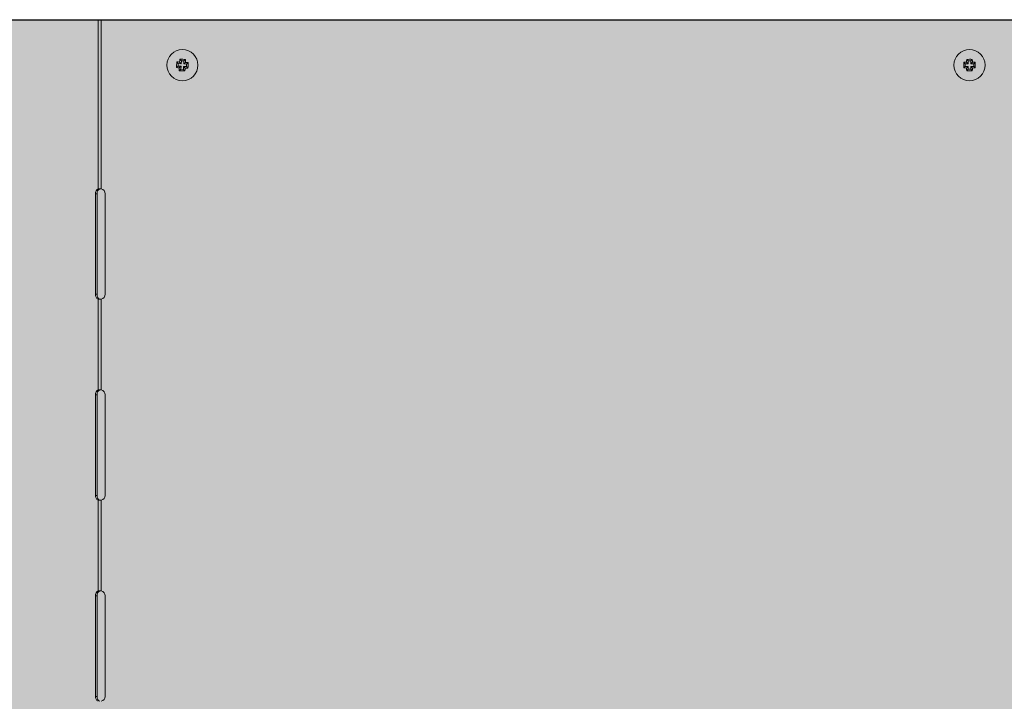
# Model space of a CAD drawing. Units: millimetres. Extents: x -471 to 6182, y 42 to 4491.
# Drawn here: x 3440 to 3440, y 1273 to 1273 of the extents above; entities that cross this region are included whole.
import ezdxf

# ---------------------------------------------------------------- set-up
doc = ezdxf.new("R2010")
doc.units = ezdxf.units.MM
doc.linetypes.add('SLD-Sólida', pattern=[0])
doc.layers.add('A-DUTO-VC', color=2, linetype='Continuous', lineweight=30)

msp = doc.modelspace()

# ---------------------------------------------------------------- hatches: boundary and pattern name
at = {"layer": 'A-DUTO-VC'}
h = msp.add_hatch(color=253, dxfattribs=at)
h.dxf.hatch_style = 1
h.paths.add_polyline_path([(3439.395019523092, 1273.389488491226), (3440.246395996995, 1273.389488491226), (3440.246395996995, 1273.093389112749), (3440.246896020361, 1273.093389112749), (3440.246896020361, 1273.091889132061), (3440.296690992303, 1273.091889132061), (3440.295633555793, 1273.079803175073), (3440.120511828178, 1273.059789285495), (3439.522503190782, 1273.059789198395), (3439.34759989644, 1273.079904671333), (3439.346551431457, 1273.091889132061), (3439.39698596973, 1273.091889132061), (3439.39698596973, 1273.097487855949), (3439.396319530197, 1273.097487855949), (3439.395019533677, 1273.098787852457)])

# ---------------------------------------------------------------- linework, layer by layer
at = {"color": 1, "linetype": 'SLD-Sólida', "lineweight": 15}
for p, q in [((3439.556457541175, 1273.389488491226), (3439.556457541175, 1273.33900235618)), ((3439.557376793809, 1273.389488491226), (3439.557376793809, 1273.33900235618)), ((3439.579912877865, 1273.376871268511), (3439.580349973627, 1273.376382352099)), ((3439.580308071561, 1273.375633523115), (3439.580349973627, 1273.376382352099)), ((3439.580349973627, 1273.376382352099), (3439.581223613806, 1273.376333463252)), ((3439.580750442334, 1273.376862731077), (3439.581223613806, 1273.376333463252)), ((3439.580835393854, 1273.377696013325), (3439.581272489615, 1273.377207096913)), ((3439.581223613806, 1273.376333463252), (3439.581272489615, 1273.377207096913)), ((3439.581272489615, 1273.377207096913), (3439.582021317668, 1273.377165192053)), ((3439.582021317668, 1273.377165192053), (3439.58197244186, 1273.376291559324)), ((3439.582501701303, 1273.376764730797), (3439.58197244186, 1273.376291559324)), ((3439.58197244186, 1273.376291559324), (3439.582846067138, 1273.376242670477)), ((3439.582510239668, 1273.377602289677), (3439.582021317668, 1273.377165192053)), ((3439.582846067138, 1273.376242670477), (3439.582804165073, 1273.375493842424)), ((3439.583334989138, 1273.376679768101), (3439.582846067138, 1273.376242670477)), ((3439.814862104589, 1273.376774303862), (3439.815326518021, 1273.376311255865)), ((3439.815326518021, 1273.376311255865), (3439.816201517058, 1273.376312544816)), ((3439.81532762222, 1273.375561257139), (3439.815326518021, 1273.376311255865)), ((3439.815698774406, 1273.376813808703), (3439.816201517058, 1273.376312544816)), ((3439.815735815375, 1273.377650591791), (3439.816200228806, 1273.377187543795)), ((3439.816200228806, 1273.377187543795), (3439.816950227998, 1273.377188647412)), ((3439.816201517058, 1273.376312544816), (3439.816200228806, 1273.377187543795)), ((3439.817413275936, 1273.377653061659), (3439.816950227998, 1273.377188647412)), ((3439.816950227998, 1273.377188647412), (3439.81695151625, 1273.376313648433)), ((3439.817452780719, 1273.37681639126), (3439.81695151625, 1273.376313648433)), ((3439.81695151625, 1273.376313648433), (3439.817826515287, 1273.376314937384)), ((3439.818289563284, 1273.376779350699), (3439.817826515287, 1273.376314937384)), ((3439.817826515287, 1273.376314937384), (3439.817827619487, 1273.375564937726)), ((3439.579819149561, 1273.375196426422), (3439.580308071561, 1273.375633523115)), ((3439.58118169684, 1273.375584635199), (3439.580308071561, 1273.375633523115)), ((3439.580643899031, 1273.374273904846), (3439.581132821031, 1273.374711001538)), ((3439.580652437397, 1273.375111462795), (3439.58118169684, 1273.375584635199)), ((3439.581132821031, 1273.374711001538), (3439.58118169684, 1273.375584635199)), ((3439.581881649085, 1273.37466909761), (3439.581132821031, 1273.374711001538)), ((3439.581930524893, 1273.375542730339), (3439.581881649085, 1273.37466909761)), ((3439.582318744846, 1273.374180181198), (3439.581881649085, 1273.37466909761)), ((3439.582403696366, 1273.375013462514), (3439.581930524893, 1273.375542730339)), ((3439.582804165073, 1273.375493842424), (3439.581930524893, 1273.375542730339)), ((3439.583241260834, 1273.375004926012), (3439.582804165073, 1273.375493842424)), ((3439.814864574224, 1273.375096843824), (3439.81532762222, 1273.375561257139)), ((3439.816202621258, 1273.375562545159), (3439.81532762222, 1273.375561257139)), ((3439.815701356789, 1273.375059802332), (3439.816202621258, 1273.375562545159)), ((3439.815740861572, 1273.374223132864), (3439.81620390951, 1273.374687546179)), ((3439.81620390951, 1273.374687546179), (3439.816202621258, 1273.375562545159)), ((3439.816953908701, 1273.374688650728), (3439.81620390951, 1273.374687546179)), ((3439.817827619487, 1273.375564937726), (3439.816952620449, 1273.375563649707)), ((3439.817455363102, 1273.375062384889), (3439.816952620449, 1273.375563649707)), ((3439.816952620449, 1273.375563649707), (3439.816953908701, 1273.374688650728)), ((3439.817418322133, 1273.374225602732), (3439.816953908701, 1273.374688650728)), ((3439.818292032918, 1273.37510188973), (3439.817827619487, 1273.375564937726)), ((3439.556086293645, 1273.325422842302), (3439.556178293415, 1273.338149074712)), ((3439.555626652427, 1273.307537976899), (3439.555626652427, 1273.337537974366)), ((3439.556086293645, 1273.337537974366), (3439.555626652427, 1273.337537974366)), ((3439.556086293645, 1273.307537976899), (3439.556086293645, 1273.337537974366)), ((3439.558551839777, 1273.337537974366), (3439.558551839777, 1273.307537976899)), ((3439.556086293645, 1273.307537976899), (3439.555626652427, 1273.307537976899)), ((3439.556457541175, 1273.306073595085), (3439.556457541175, 1273.279002357521)), ((3439.557376793809, 1273.306073595085), (3439.557376793809, 1273.279002357521)), ((3439.555626652427, 1273.247537974515), (3439.555626652427, 1273.277537975707)), ((3439.556086293645, 1273.277537975707), (3439.555626652427, 1273.277537975707)), ((3439.556086293645, 1273.247537974515), (3439.556086293645, 1273.277537975707)), ((3439.558551839777, 1273.277537975707), (3439.558551839777, 1273.247537974515)), ((3439.556086293645, 1273.247537974515), (3439.555626652427, 1273.247537974515)), ((3439.556457541175, 1273.246073592701), (3439.556457541175, 1273.219002355137)), ((3439.557376793809, 1273.246073592701), (3439.557376793809, 1273.219002355137)), ((3439.555626652427, 1273.18753797213), (3439.555626652427, 1273.217537973323)), ((3439.556086293645, 1273.217537973323), (3439.555626652427, 1273.217537973323)), ((3439.556086293645, 1273.18753797213), (3439.556086293645, 1273.217537973323)), ((3439.558551839777, 1273.217537973323), (3439.558551839777, 1273.18753797213)), ((3439.556086293645, 1273.18753797213), (3439.555626652427, 1273.18753797213))]:
    msp.add_line(p, q, dxfattribs=at)
for centre, radius in [((3439.581577068754, 1273.375938097039), 0.00465000000000008), ((3439.816577068754, 1273.375938097039), 0.004649999999999975)]:
    msp.add_circle(centre, radius, dxfattribs=at)
for centre, radius, start, end in [((3439.608554886419, 1273.374428347225), 0.02874600004174892, 175.1249527644698, 178.4689023047333), ((3439.580060522508, 1273.350267062129), 0.02660461606881899, 88.51402004719422, 90.31796956686966), ((3439.607225170399, 1273.374584654995), 0.02657255834100519, 173.2758611276247, 175.0819729128213), ((3439.580067922589, 1273.348969620072), 0.02873664353182013, 85.12457068833054, 88.46961620879688), ((3439.555900981077, 1273.377454730716), 0.02660966772563395, 358.5141297030497, 0.3177247154737291), ((3439.580219924887, 1273.350256977656), 0.02660577907545139, 83.27625983206049, 85.08013068133658), ((3439.554599293062, 1273.377447845016), 0.0287459592142109, 355.1249503901817, 358.4689046791489), ((3439.843587074596, 1273.375977862262), 0.02873600913706713, 178.4117980203135, 181.7569088788003), ((3439.816534773384, 1273.350228620844), 0.02659832904069385, 91.80113205433307, 93.6054950038052), ((3439.842292425307, 1273.376055827789), 0.02660445081793988, 176.5634300546343, 178.367379008059), ((3439.816616839273, 1273.348927258846), 0.02873684148620835, 88.41185388301979, 91.75686886811745), ((3439.790861294912, 1273.375980097925), 0.02660463312954594, 1.801339370407597, 3.605275978467701), ((3439.816694669884, 1273.350219535744), 0.02660765783321372, 86.56356562079658, 88.36729596278431), ((3439.789567037575, 1273.375898331783), 0.02873603447642168, 358.4117985207124, 1.756908284464928), ((3439.582933938012, 1273.401616221367), 0.02660277188503521, 263.276094387897, 265.0801693696942), ((3439.607253064285, 1273.374421463992), 0.02660957438968947, 178.5141268933652, 180.317726226693), ((3439.583086121075, 1273.402904876146), 0.02873494329379879, 265.1244716959519, 268.4697151987833), ((3439.555928579098, 1273.377291581754), 0.02657294981024844, 353.275868971904, 355.0819521486755), ((3439.583093573238, 1273.401607819494), 0.02660330342665959, 268.5140392536591, 270.3180777675666), ((3439.816459293266, 1273.40165205125), 0.02660304813851482, 266.5633456484591, 268.3673886470973), ((3439.842292803992, 1273.375896095707), 0.02660459454601351, 181.801342068392, 183.6052792888058), ((3439.816537300742, 1273.402947232754), 0.02873513928662985, 268.4117547782322, 271.7569679709482), ((3439.790861581798, 1273.375820373351), 0.02660458138261973, 356.5634326674482, 358.3673707634832), ((3439.816619049329, 1273.401654239763), 0.02660500265657201, 271.8013583765241, 273.6052686816246), ((3439.557096167787, 1273.337672086471), 0.001475622393500122, 115.6444065408395, 185.2145288964534), ((3439.557555730612, 1273.337672130951), 0.001475548368531607, 115.6424098673948, 185.2165255713716), ((3439.557051854605, 1273.337537974749), 0.001500000000000227, 0, 77.48906701688885), ((3439.557096167787, 1273.307403864795), 0.001475622393500122, 174.7854711035465, 244.3555934591605), ((3439.557555730612, 1273.307403820315), 0.001475548368531607, 174.7834744286284, 244.3575901326052), ((3439.557051854605, 1273.307537974749), 0.001500000000000093, 282.5109329831111, 0), ((3439.557096167787, 1273.277672087812), 0.001475622393500122, 115.6444065408395, 185.2145288964534), ((3439.557555730612, 1273.277672132292), 0.001475548368531607, 115.6424098673948, 185.2165255713716), ((3439.557051854605, 1273.277537974749), 0.001500000000000192, 0, 77.48906701688885), ((3439.557096172686, 1273.24740386519), 0.001475627020083321, 174.7855958870211, 244.3554686736853), ((3439.557555735511, 1273.24740382071), 0.001475552995002836, 174.7835992255837, 244.3574653354003), ((3439.557051854605, 1273.247537974748), 0.001500000000000227, 282.5109329831111, 0), ((3439.557096162887, 1273.217672088207), 0.001475617767021314, 115.6442817599746, 185.2146536801621), ((3439.557555725713, 1273.217672132688), 0.001475543742165132, 115.6422850725514, 185.2166503659421), ((3439.557051854605, 1273.217537974749), 0.0015, 0, 77.48906701688885), ((3439.557096172686, 1273.187403862806), 0.001475627020083321, 174.7855958870211, 244.3554686736853), ((3439.557555735511, 1273.187403818326), 0.001475552995002836, 174.7835992255837, 244.3574653354003), ((3439.557051854605, 1273.187537974749), 0.001500000000000227, 282.5109329831111, 0)]:
    msp.add_arc(centre, radius, start, end, dxfattribs=at)
for points, knots in [([(3439.557376793809, 1273.33900235618), (3439.557291673782, 1273.33900235618), (3439.557121431146, 1273.33900235618), (3439.556876526405, 1273.33900235618), (3439.556648314081, 1273.33900235618), (3439.556521135087, 1273.33900235618), (3439.556457541175, 1273.33900235618)], [0, 0, 0, 0, 0.2499951566928201, 0.4999978928863826, 0.7499815927122496, 1, 1, 1, 1]), ([(3439.556457541175, 1273.306073595085), (3439.556521135087, 1273.306073595085), (3439.556648314081, 1273.306073595085), (3439.556876526405, 1273.306073595085), (3439.557121431146, 1273.306073595085), (3439.557291673782, 1273.306073595085), (3439.557376793809, 1273.306073595085)], [0, 0, 0, 0, 0.2500184072877504, 0.5000021071136175, 0.75000484330718, 1, 1, 1, 1]), ([(3439.557376793809, 1273.279002357521), (3439.557291673782, 1273.279002357521), (3439.557121431146, 1273.279002357521), (3439.556876526405, 1273.279002357521), (3439.556648314081, 1273.279002357521), (3439.556521135087, 1273.279002357521), (3439.556457541175, 1273.279002357521)], [0, 0, 0, 0, 0.2499951566928201, 0.4999978928863826, 0.7499815927122496, 1, 1, 1, 1]), ([(3439.556457541175, 1273.246073592701), (3439.556521135087, 1273.246073592701), (3439.556648314081, 1273.246073592701), (3439.556876526405, 1273.246073592701), (3439.557121431146, 1273.246073592701), (3439.557291673782, 1273.246073592701), (3439.557376793809, 1273.246073592701)], [0, 0, 0, 0, 0.2500184072877504, 0.5000021071136175, 0.75000484330718, 1, 1, 1, 1]), ([(3439.557376793809, 1273.219002355137), (3439.557291673782, 1273.219002355137), (3439.557121431146, 1273.219002355137), (3439.556876526405, 1273.219002355137), (3439.556648314081, 1273.219002355137), (3439.556521135087, 1273.219002355137), (3439.556457541175, 1273.219002355137)], [0, 0, 0, 0, 0.2499951566928201, 0.4999978928863826, 0.7499815927122496, 1, 1, 1, 1])]:
    msp.add_open_spline(points, degree=3, knots=knots, dxfattribs=at)
at = {"layer": 'A-DUTO-VC'}
msp.add_line((3439.395019523092, 1273.389488491226), (3440.246395996995, 1273.389488491226), dxfattribs=at)
msp.add_lwpolyline([(3439.395019523092, 1273.389488491226), (3440.246395996995, 1273.389488491226), (3440.246395996995, 1273.093389112749), (3440.246896020361, 1273.093389112749), (3440.246896020361, 1273.091889132061), (3440.296690992303, 1273.091889132061), (3440.295633555793, 1273.079803175073), (3440.120511828178, 1273.059789285495), (3439.522503190782, 1273.059789198395), (3439.34759989644, 1273.079904671333), (3439.346551431457, 1273.091889132061), (3439.39698596973, 1273.091889132061), (3439.39698596973, 1273.097487855949), (3439.396319530197, 1273.097487855949), (3439.395019533677, 1273.098787852457), (3439.395019533677, 1273.389488491226)], dxfattribs=at)

doc.saveas('drawing.dxf')
